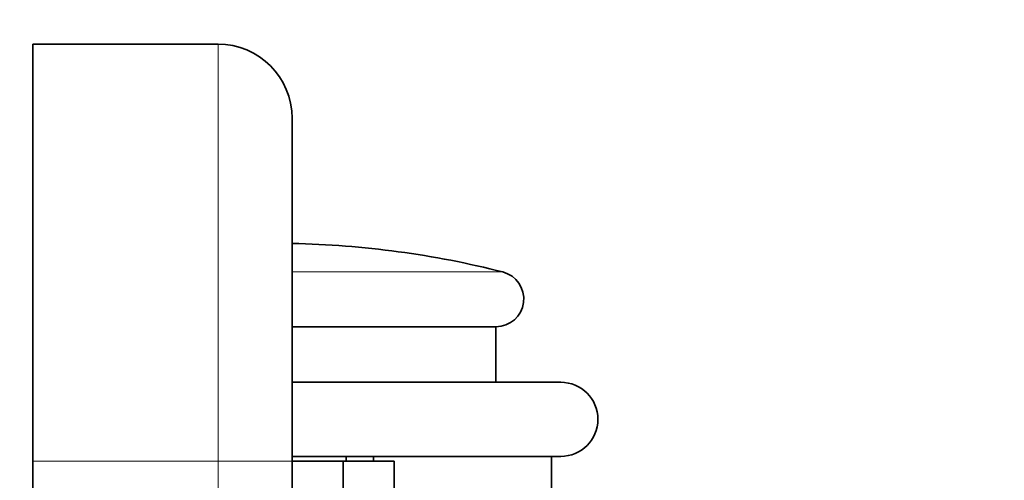
# Model space of a CAD drawing. Units: millimetres. Extents: x 0 to 1478, y 0 to 1758.
# Drawn here: x 1136 to 1189, y 1232 to 1257 of the extents above; entities that cross this region are included whole.
import ezdxf
from ezdxf import colors
from ezdxf.entities.mleader import LeaderData, LeaderLine
from ezdxf.math import Vec2, Vec3

# ---------------------------------------------------------------- set-up
doc = ezdxf.new("R2010")
doc.units = ezdxf.units.MM
doc.layers.add('DV4_Défaut', color=7, linetype='Continuous')
doc.layers.add('Défaut', color=7, linetype='Continuous')

# ---------------------------------------------------------------- blocks, each defined once
blk = doc.blocks.new('_DOT')
at = {"color": 0}
blk.add_line((0, 0), (-1, 0), dxfattribs=at)
at = {"color": 0, "const_width": 0.333}
blk.add_lwpolyline([(-0.1665, 0, 1), (0.1665, 0, 1)], format="xyb", close=True, dxfattribs=at)
blk = doc.blocks.new('SE3')
at = {"layer": 'DV4_Défaut', "color": 7, "linetype": 'Continuous', "lineweight": 35}
for p, q in [((1137.005, 1233.34), (1137.005, 1255.84)), ((1147.005, 1255.84), (1137.005, 1255.84)), ((1151.005, 1233.34), (1151.005, 1251.84)), ((1162.005, 1240.59), (1151.005, 1240.59)), ((1162.005, 1237.59), (1162.005, 1240.59)), ((1165.505, 1237.59), (1151.005, 1237.59)), ((1165.505, 1233.59), (1151.005, 1233.59)), ((1153.923, 1233.59), (1153.923, 1233.34)), ((1155.39, 1233.59), (1155.39, 1233.34)), ((1165.005, 1231.59), (1165.005, 1233.59)), ((1137.005, 1233.34), (1137.005, 1173.34)), ((1153.757, 1233.34), (1151.005, 1233.34)), ((1151.005, 1233.34), (1151.005, 1173.34)), ((1156.505, 1233.34), (1153.757, 1233.34)), ((1153.757, 1200.34), (1153.757, 1233.34)), ((1156.505, 1200.34), (1156.505, 1233.34))]:
    blk.add_line(p, q, dxfattribs=at)
at = {"layer": 'DV4_Défaut', "color": 7, "linetype": 'Continuous', "lineweight": 18}
for p, q in [((1147.005, 1233.34), (1147.005, 1255.84)), ((1162.374, 1243.544), (1151.005, 1243.544)), ((1137.005, 1233.34), (1147.005, 1233.34)), ((1147.005, 1173.34), (1147.005, 1233.34)), ((1151.005, 1233.34), (1147.005, 1233.34))]:
    blk.add_line(p, q, dxfattribs=at)
at = {"layer": 'DV4_Défaut', "color": 7, "linetype": 'Continuous', "lineweight": 35}
for centre, radius, start, end in [((1147.005, 1251.84), 4, 0, 90), ((1150.005, 1194.84), 50.25, 75.75, 88.8597), ((1162.005, 1242.09), 1.5, 270, 75.75), ((1165.505, 1235.59), 2, 270, 90)]:
    blk.add_arc(centre, radius, start, end, dxfattribs=at)

msp = doc.modelspace()

# ---------------------------------------------------------------- block references
at = {"layer": 'Défaut'}
msp.add_blockref('SE3', (0, 0), dxfattribs=at)

# ---------------------------------------------------------------- leaders
at = {"layer": 'Défaut', "color": 7, "linetype": 'Continuous', "lineweight": 18}
ml = msp.add_multileader_mtext('Standard', dxfattribs=at)
ml.set_content('{\\pxsm0.9;\\fSolid Edge ISO|b1||i0||c0|p34;\\W1.;25/06/2019\\P}', color=256)
ml.set_leader_properties()
ml.set_arrow_properties(name='DOT')
ml.build(insert=Vec2(0, 0))
ml.multileader.update_dxf_attribs({"leader_type": 0, "dogleg_length": 0, "arrow_head_size": 12})
ctx = ml.context
ctx.base_point, ctx.char_height, ctx.arrow_head_size, ctx.landing_gap_size = Vec3(1390.407, 1750.708), 12, 12, 4.2
notes = []
notes.append((ctx, [(0, (0, 0, 0), (0, 0), (1, 0), 1, [])]))
ctx.mtext.insert = Vec3(1392.407, 1756.828)
for ctx, leaders in notes:
    for number, flags, end, landing, length, lines in leaders:
        leader = LeaderData()
        leader.index, (leader.has_last_leader_line, leader.has_dogleg_vector, leader.attachment_direction) = number, flags
        leader.last_leader_point, leader.dogleg_vector, leader.dogleg_length = Vec3(end), Vec3(landing), length
        for number, points, colour, breaks in lines:
            line = LeaderLine()
            line.index, line.vertices, line.color, line.breaks = number, Vec3.list(points), colors.encode_raw_color(colour), breaks
            leader.lines.append(line)
        ctx.leaders.append(leader)

doc.saveas('drawing.dxf')
